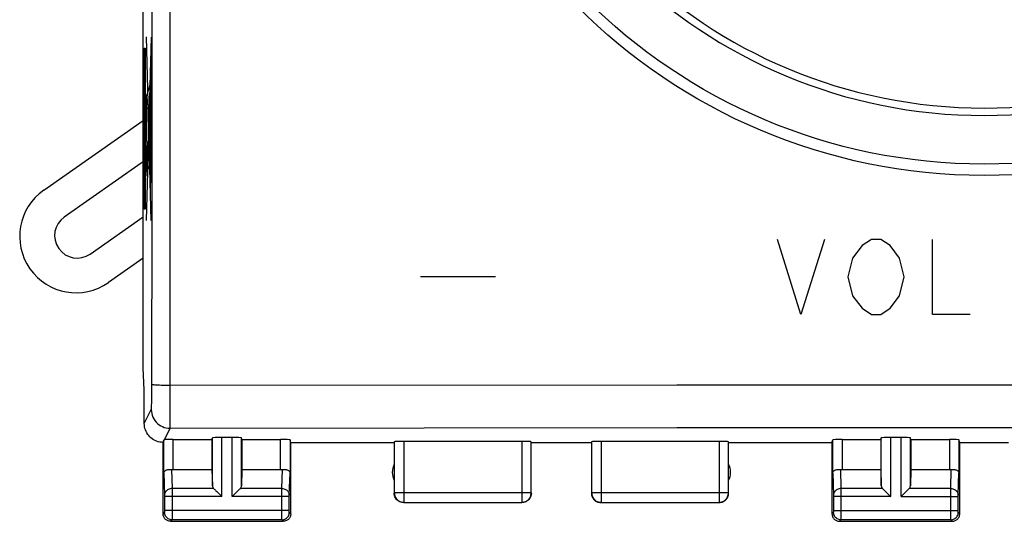
# Model space of a CAD drawing. Units: millimetres. Extents: x -92 to 36, y -24 to 46.
# Drawn here: x -21 to 5, y -24 to -11 of the extents above; entities that cross this region are included whole.
import ezdxf

# ---------------------------------------------------------------- set-up
doc = ezdxf.new("R2010")
doc.units = ezdxf.units.MM
doc.header["$LTSCALE"] = 16.335
doc.layers.get('0').update_dxf_attribs({"linetype": 'CONTINUOUS'})
for name, color, linetype in [('ASSI', 7, 'CONTINUOUS'), ('CURVE', 7, 'CONTINUOUS'), ('RACCORDO', 7, 'CONTINUOUS')]:
    doc.layers.add(name, color=color, linetype=linetype)

msp = doc.modelspace()

# ---------------------------------------------------------------- linework, layer by layer
at = {"color": 7, "linetype": 'CONTINUOUS'}
for p, q in [((-18.068, -20.423), (-18.068, 20.423)), ((-18.042, -21), (-18.068, -20.423)), ((-18.042, -21.9), (-18.042, -21)), ((-15.705, -22.269), (-15.979, -22.269)), ((2.095, -22.269), (1.821, -22.269)), ((-17.542, -24.3), (-17.542, -22.4)), ((-17.27, -22.321), (-16.242, -22.321)), ((-16.242, -22.321), (-16.229, -22.282)), ((-16.242, -22.321), (-16.242, -23.123)), ((-15.442, -22.321), (-15.455, -22.282)), ((-15.442, -22.321), (-14.414, -22.321)), ((-15.442, -22.321), (-15.442, -23.123)), ((-14.142, -22.4), (-14.164, -22.334)), ((-14.142, -22.4), (-11.392, -22.4)), ((-14.142, -24.3), (-14.142, -22.4)), ((-7.997, -22.374), (-11.138, -22.374)), ((-7.742, -22.4), (-6.142, -22.4)), ((-2.747, -22.374), (-5.888, -22.374)), ((-2.492, -22.4), (0.258, -22.4)), ((0.258, -22.4), (0.28, -22.334)), ((0.258, -22.4), (0.258, -24.3)), ((0.53, -22.321), (1.558, -22.321)), ((1.558, -22.321), (1.571, -22.282)), ((1.558, -22.321), (1.558, -23.123)), ((2.358, -22.321), (2.345, -22.282)), ((2.358, -22.321), (3.386, -22.321)), ((2.358, -22.321), (2.358, -23.123)), ((3.658, -22.4), (3.636, -22.334)), ((3.658, -22.4), (4.958, -22.4)), ((3.658, -24.3), (3.658, -22.4)), ((-17.27, -23.123), (-16.242, -23.123)), ((-16.242, -23.123), (-16.229, -23.558)), ((-15.442, -23.123), (-15.455, -23.558)), ((-15.442, -23.123), (-14.414, -23.123)), ((0.53, -23.123), (1.558, -23.123)), ((1.558, -23.123), (1.571, -23.558)), ((2.358, -23.123), (2.345, -23.558)), ((2.358, -23.123), (3.386, -23.123)), ((-16.115, -23.708), (-15.999, -23.824)), ((-15.999, -23.824), (-15.979, -23.844)), ((-15.685, -23.824), (-15.705, -23.844)), ((-15.569, -23.708), (-15.685, -23.824)), ((1.685, -23.708), (1.801, -23.824)), ((1.801, -23.824), (1.821, -23.844)), ((2.115, -23.824), (2.095, -23.844)), ((2.231, -23.708), (2.115, -23.824)), ((-17.342, -24.5), (-14.342, -24.5)), ((0.458, -24.5), (3.458, -24.5))]:
    msp.add_line(p, q, dxfattribs=at)
at = {"color": 250, "linetype": 'CONTINUOUS'}
for p, q in [((-17.833, -16.223), (-17.828, -6.954)), ((-17.838, -20.954), (-17.833, -16.223)), ((-17.839, -21.095), (-17.838, -20.954)), ((-17.355, -20.878), (-3.866, -20.871)), ((-3.866, -20.871), (9.997, -20.871)), ((-17.842, -21.264), (-17.841, -21.183)), ((-17.841, -21.183), (-17.839, -21.095)), ((-18.042, -21.9), (-17.855, -21.526)), ((-10.598, -22.015), (-3.868, -22.009)), ((-3.868, -22.009), (2.929, -22.006)), ((2.929, -22.006), (9.994, -22.007)), ((-17.508, -22.33), (-17.356, -22.026)), ((-17.356, -22.026), (-10.598, -22.015)), ((-15.979, -23.844), (-15.979, -22.269)), ((-15.705, -23.844), (-15.705, -22.269)), ((1.821, -23.844), (1.821, -22.269)), ((2.095, -23.844), (2.095, -22.269)), ((-17.52, -23.21), (-17.52, -22.334)), ((-17.27, -23.123), (-17.27, -22.321)), ((-16.229, -23.558), (-16.229, -22.282)), ((-15.455, -23.558), (-15.455, -22.282)), ((-14.414, -23.123), (-14.414, -22.321)), ((-14.164, -22.334), (-14.164, -23.21)), ((-11.388, -22.387), (-11.388, -23.746)), ((-11.138, -22.374), (-11.138, -23.996)), ((-7.997, -22.374), (-7.997, -23.996)), ((-7.747, -23.746), (-7.747, -22.387)), ((-6.138, -22.387), (-6.138, -23.746)), ((-5.888, -22.374), (-5.888, -23.996)), ((-2.747, -22.374), (-2.747, -23.996)), ((-2.497, -23.746), (-2.497, -22.387)), ((0.28, -23.21), (0.28, -22.334)), ((0.53, -22.321), (0.53, -23.123)), ((1.571, -23.558), (1.571, -22.282)), ((2.345, -23.558), (2.345, -22.282)), ((3.386, -22.321), (3.386, -23.123)), ((3.636, -22.334), (3.636, -23.21)), ((-17.52, -23.21), (-17.502, -23.803)), ((-17.318, -23.12), (-17.302, -23.628)), ((-14.382, -23.628), (-14.367, -23.12)), ((-14.182, -23.802), (-14.164, -23.21)), ((0.28, -23.21), (0.298, -23.803)), ((0.482, -23.12), (0.498, -23.628)), ((3.418, -23.628), (3.433, -23.12)), ((3.618, -23.802), (3.636, -23.21)), ((-17.502, -23.803), (-17.502, -23.807)), ((-17.502, -23.807), (-17.502, -23.813)), ((-17.502, -23.813), (-17.502, -23.821)), ((-17.502, -23.821), (-17.502, -23.833)), ((-17.502, -23.833), (-17.502, -24.213)), ((-16.196, -23.628), (-17.302, -23.628)), ((-17.302, -23.628), (-17.302, -23.751)), ((-17.302, -23.751), (-17.302, -24.371)), ((-14.382, -23.628), (-15.489, -23.628)), ((-14.382, -23.733), (-14.382, -23.628)), ((-14.382, -24.366), (-14.382, -23.733)), ((-14.182, -23.818), (-14.182, -23.811)), ((-14.182, -23.829), (-14.182, -23.818)), ((-14.182, -23.842), (-14.182, -23.829)), ((-14.182, -24.223), (-14.182, -23.842)), ((-11.388, -23.746), (-11.392, -23.75)), ((-7.747, -23.746), (-11.388, -23.746)), ((-7.742, -23.75), (-7.747, -23.746)), ((-6.138, -23.746), (-6.142, -23.75)), ((-2.497, -23.746), (-6.138, -23.746)), ((-2.492, -23.75), (-2.497, -23.746)), ((0.298, -23.803), (0.298, -23.807)), ((0.298, -23.807), (0.298, -23.813)), ((0.298, -23.813), (0.298, -23.821)), ((0.298, -23.821), (0.298, -23.833)), ((0.298, -23.833), (0.298, -24.213)), ((1.604, -23.628), (0.498, -23.628)), ((0.498, -23.628), (0.498, -23.751)), ((0.498, -23.751), (0.498, -24.371)), ((3.418, -23.628), (2.311, -23.628)), ((3.418, -23.733), (3.418, -23.628)), ((3.418, -24.366), (3.418, -23.733)), ((3.618, -23.818), (3.618, -23.811)), ((3.618, -23.829), (3.618, -23.818)), ((3.618, -23.842), (3.618, -23.829)), ((3.618, -24.223), (3.618, -23.842)), ((-15.979, -23.844), (-17.502, -23.844)), ((-14.182, -23.844), (-15.705, -23.844)), ((-11.138, -23.996), (-11.142, -24)), ((-11.138, -23.996), (-7.997, -23.996)), ((-7.992, -24), (-7.997, -23.996)), ((-5.888, -23.996), (-5.892, -24)), ((-5.888, -23.996), (-2.747, -23.996)), ((-2.742, -24), (-2.747, -23.996)), ((1.821, -23.844), (0.298, -23.844)), ((2.095, -23.844), (3.618, -23.844)), ((-17.503, -24.261), (-17.542, -24.3)), ((-14.182, -24.211), (-17.502, -24.211)), ((-17.502, -24.213), (-17.502, -24.225)), ((-17.502, -24.225), (-17.502, -24.236)), ((-17.502, -24.236), (-17.502, -24.243)), ((-17.502, -24.243), (-17.502, -24.249)), ((-14.382, -24.438), (-14.382, -24.366)), ((-14.182, -24.234), (-14.182, -24.223)), ((-14.182, -24.242), (-14.182, -24.234)), ((-14.182, -24.248), (-14.182, -24.242)), ((-14.182, -24.252), (-14.182, -24.248)), ((-14.142, -24.3), (-14.182, -24.261)), ((0.297, -24.261), (0.258, -24.3)), ((0.298, -24.211), (3.618, -24.211)), ((0.298, -24.213), (0.298, -24.225)), ((0.298, -24.225), (0.298, -24.236)), ((0.298, -24.236), (0.298, -24.243)), ((0.298, -24.243), (0.298, -24.249)), ((3.418, -24.438), (3.418, -24.366)), ((3.618, -24.234), (3.618, -24.223)), ((3.618, -24.242), (3.618, -24.234)), ((3.618, -24.248), (3.618, -24.242)), ((3.618, -24.252), (3.618, -24.248)), ((3.658, -24.3), (3.618, -24.261)), ((-17.303, -24.461), (-17.342, -24.5)), ((-17.302, -24.371), (-17.303, -24.436)), ((-14.382, -24.461), (-17.303, -24.461)), ((-14.382, -24.452), (-14.382, -24.438)), ((-14.382, -24.457), (-14.382, -24.452)), ((-14.342, -24.5), (-14.382, -24.461)), ((0.497, -24.461), (0.458, -24.5)), ((0.498, -24.371), (0.497, -24.436)), ((3.418, -24.461), (0.497, -24.461)), ((3.418, -24.452), (3.418, -24.438)), ((3.418, -24.457), (3.418, -24.452)), ((3.458, -24.5), (3.418, -24.461))]:
    msp.add_line(p, q, dxfattribs=at)
for points in [[(-17.356, -22.026), (-17.356, -22.018), (-17.349, -6.961)], [(-17.838, -20.857), (-17.834, -20.859), (-17.825, -20.861), (-17.812, -20.863), (-17.793, -20.865), (-17.77, -20.867), (-17.742, -20.869), (-17.71, -20.87), (-17.675, -20.872), (-17.636, -20.873), (-17.594, -20.875), (-17.55, -20.876), (-17.503, -20.877), (-17.455, -20.877), (-17.355, -20.878)], [(-17.855, -21.526), (-17.854, -21.522), (-17.853, -21.514), (-17.852, -21.503), (-17.85, -21.489), (-17.849, -21.471), (-17.848, -21.45), (-17.847, -21.426), (-17.846, -21.399), (-17.845, -21.369), (-17.844, -21.337), (-17.842, -21.264)], [(-17.855, -21.526), (-17.853, -21.578), (-17.844, -21.63), (-17.831, -21.68), (-17.812, -21.729), (-17.788, -21.776), (-17.76, -21.819), (-17.727, -21.86), (-17.69, -21.897), (-17.649, -21.93), (-17.605, -21.958), (-17.559, -21.982), (-17.51, -22.001), (-17.459, -22.014), (-17.408, -22.023), (-17.356, -22.026)], [(-17.302, -23.628), (-17.328, -23.629), (-17.354, -23.634), (-17.379, -23.641), (-17.402, -23.652), (-17.424, -23.664), (-17.443, -23.679), (-17.46, -23.696), (-17.475, -23.715), (-17.487, -23.735), (-17.495, -23.756), (-17.501, -23.779), (-17.502, -23.801)], [(-14.382, -23.628), (-14.356, -23.629), (-14.33, -23.634), (-14.306, -23.641), (-14.282, -23.652), (-14.261, -23.664), (-14.241, -23.679), (-14.224, -23.696), (-14.209, -23.715), (-14.198, -23.735), (-14.189, -23.756), (-14.184, -23.779), (-14.182, -23.801)], [(-14.182, -23.811), (-14.182, -23.806), (-14.182, -23.804)], [(-11.388, -23.746), (-11.386, -23.772), (-11.382, -23.798), (-11.376, -23.823), (-11.366, -23.847), (-11.354, -23.871), (-11.34, -23.892), (-11.324, -23.913), (-11.305, -23.931), (-11.285, -23.948), (-11.263, -23.962), (-11.239, -23.974), (-11.215, -23.983), (-11.19, -23.99), (-11.164, -23.994), (-11.138, -23.996)], [(-7.997, -23.996), (-7.97, -23.994), (-7.945, -23.99), (-7.919, -23.983), (-7.895, -23.974), (-7.872, -23.962), (-7.85, -23.948), (-7.829, -23.931), (-7.811, -23.913), (-7.794, -23.892), (-7.78, -23.871), (-7.768, -23.847), (-7.759, -23.823), (-7.752, -23.798), (-7.748, -23.772), (-7.747, -23.746)], [(-6.138, -23.746), (-6.136, -23.772), (-6.132, -23.798), (-6.126, -23.823), (-6.116, -23.847), (-6.104, -23.871), (-6.09, -23.892), (-6.074, -23.913), (-6.055, -23.931), (-6.035, -23.948), (-6.013, -23.962), (-5.989, -23.974), (-5.965, -23.983), (-5.94, -23.99), (-5.914, -23.994), (-5.888, -23.996)], [(-2.747, -23.996), (-2.72, -23.994), (-2.695, -23.99), (-2.669, -23.983), (-2.645, -23.974), (-2.622, -23.962), (-2.6, -23.948), (-2.579, -23.931), (-2.561, -23.913), (-2.544, -23.892), (-2.53, -23.871), (-2.518, -23.847), (-2.509, -23.823), (-2.502, -23.798), (-2.498, -23.772), (-2.497, -23.746)], [(0.498, -23.628), (0.472, -23.629), (0.446, -23.634), (0.421, -23.641), (0.398, -23.652), (0.376, -23.664), (0.357, -23.679), (0.34, -23.696), (0.325, -23.715), (0.313, -23.735), (0.305, -23.756), (0.299, -23.779), (0.298, -23.801)], [(3.418, -23.628), (3.444, -23.629), (3.47, -23.634), (3.494, -23.641), (3.518, -23.652), (3.539, -23.664), (3.559, -23.679), (3.576, -23.696), (3.591, -23.715), (3.602, -23.735), (3.611, -23.756), (3.616, -23.779), (3.618, -23.801)], [(3.618, -23.811), (3.618, -23.806), (3.618, -23.804)], [(-17.502, -24.249), (-17.502, -24.253), (-17.502, -24.254), (-17.502, -24.256), (-17.503, -24.257), (-17.503, -24.258), (-17.503, -24.259), (-17.503, -24.26), (-17.503, -24.26), (-17.503, -24.261), (-17.503, -24.261)], [(-17.303, -24.461), (-17.329, -24.459), (-17.355, -24.454), (-17.379, -24.445), (-17.403, -24.434), (-17.425, -24.419), (-17.444, -24.402), (-17.462, -24.382), (-17.476, -24.361), (-17.488, -24.337), (-17.496, -24.312), (-17.501, -24.287), (-17.503, -24.261)], [(-14.382, -24.461), (-14.355, -24.459), (-14.33, -24.454), (-14.305, -24.445), (-14.282, -24.434), (-14.26, -24.419), (-14.24, -24.402), (-14.223, -24.382), (-14.208, -24.361), (-14.197, -24.337), (-14.188, -24.312), (-14.183, -24.287), (-14.182, -24.261)], [(-14.182, -24.261), (-14.182, -24.261), (-14.182, -24.26), (-14.182, -24.26), (-14.182, -24.26), (-14.182, -24.259), (-14.182, -24.258), (-14.182, -24.257), (-14.182, -24.256), (-14.182, -24.255), (-14.182, -24.254)], [(0.298, -24.249), (0.298, -24.253), (0.298, -24.254), (0.298, -24.256), (0.297, -24.257), (0.297, -24.258), (0.297, -24.259), (0.297, -24.26), (0.297, -24.26), (0.297, -24.261), (0.297, -24.261)], [(0.497, -24.461), (0.471, -24.459), (0.445, -24.454), (0.421, -24.445), (0.397, -24.434), (0.375, -24.419), (0.356, -24.402), (0.338, -24.382), (0.324, -24.361), (0.312, -24.337), (0.304, -24.312), (0.299, -24.287), (0.297, -24.261)], [(3.418, -24.461), (3.445, -24.459), (3.47, -24.454), (3.495, -24.445), (3.518, -24.434), (3.54, -24.419), (3.56, -24.402), (3.577, -24.382), (3.592, -24.361), (3.603, -24.337), (3.612, -24.312), (3.617, -24.287), (3.618, -24.261)], [(3.618, -24.261), (3.618, -24.261), (3.618, -24.26), (3.618, -24.26), (3.618, -24.26), (3.618, -24.259), (3.618, -24.258), (3.618, -24.257), (3.618, -24.256), (3.618, -24.255), (3.618, -24.254)], [(-17.303, -24.436), (-17.303, -24.452), (-17.303, -24.456), (-17.303, -24.458), (-17.303, -24.46), (-17.303, -24.461)], [(-14.382, -24.461), (-14.382, -24.46), (-14.382, -24.459), (-14.382, -24.457)], [(0.497, -24.436), (0.497, -24.452), (0.497, -24.456), (0.497, -24.458), (0.497, -24.46), (0.497, -24.461)], [(3.418, -24.461), (3.418, -24.46), (3.418, -24.459), (3.418, -24.457)]]:
    msp.add_lwpolyline(points, dxfattribs=at)
at = {"color": 7, "linetype": 'CONTINUOUS'}
for points in [[(-17.542, -22.4), (-17.585, -22.398), (-17.628, -22.393), (-17.671, -22.383), (-17.713, -22.37), (-17.754, -22.353), (-17.793, -22.333), (-17.83, -22.309), (-17.864, -22.283), (-17.896, -22.254), (-17.925, -22.222), (-17.951, -22.187), (-17.975, -22.151), (-17.995, -22.112), (-18.012, -22.071), (-18.025, -22.029), (-18.035, -21.986), (-18.04, -21.943), (-18.042, -21.9)], [(-17.52, -22.334), (-17.52, -22.334), (-17.519, -22.333), (-17.517, -22.332), (-17.515, -22.332), (-17.512, -22.331), (-17.508, -22.33)], [(-17.52, -23.21), (-17.519, -23.199), (-17.515, -23.188), (-17.508, -23.177), (-17.5, -23.167), (-17.49, -23.158), (-17.477, -23.149), (-17.464, -23.141), (-17.448, -23.135), (-17.432, -23.129), (-17.414, -23.125), (-17.396, -23.121), (-17.376, -23.119), (-17.357, -23.118), (-17.337, -23.119), (-17.318, -23.12)], [(-14.367, -23.12), (-14.347, -23.119), (-14.328, -23.118), (-14.308, -23.119), (-14.289, -23.121), (-14.27, -23.125), (-14.252, -23.129), (-14.236, -23.135), (-14.221, -23.141), (-14.207, -23.149), (-14.195, -23.158), (-14.184, -23.167), (-14.176, -23.177), (-14.17, -23.188), (-14.166, -23.199), (-14.164, -23.21)], [(0.28, -23.21), (0.281, -23.199), (0.285, -23.188), (0.292, -23.177), (0.3, -23.167), (0.31, -23.158), (0.323, -23.149), (0.336, -23.141), (0.352, -23.135), (0.368, -23.129), (0.386, -23.125), (0.404, -23.121), (0.424, -23.119), (0.443, -23.118), (0.463, -23.119), (0.482, -23.12)], [(3.433, -23.12), (3.453, -23.119), (3.472, -23.118), (3.492, -23.119), (3.511, -23.121), (3.53, -23.125), (3.548, -23.129), (3.564, -23.135), (3.579, -23.141), (3.593, -23.149), (3.605, -23.158), (3.616, -23.167), (3.624, -23.177), (3.63, -23.188), (3.634, -23.199), (3.636, -23.21)], [(-16.196, -23.628), (-16.182, -23.641), (-16.167, -23.657), (-16.151, -23.673), (-16.134, -23.69), (-16.115, -23.708)], [(-15.489, -23.628), (-15.502, -23.642), (-15.517, -23.657), (-15.534, -23.673), (-15.551, -23.69), (-15.569, -23.708)], [(-11.142, -24), (-11.168, -23.999), (-11.194, -23.995), (-11.219, -23.988), (-11.244, -23.978), (-11.268, -23.966), (-11.29, -23.952), (-11.31, -23.936), (-11.328, -23.917), (-11.344, -23.897), (-11.359, -23.875), (-11.371, -23.852), (-11.38, -23.827), (-11.387, -23.802), (-11.391, -23.776), (-11.392, -23.75)], [(-7.742, -23.75), (-7.744, -23.776), (-7.748, -23.802), (-7.754, -23.827), (-7.764, -23.852), (-7.776, -23.875), (-7.79, -23.897), (-7.807, -23.917), (-7.825, -23.936), (-7.845, -23.952), (-7.867, -23.966), (-7.891, -23.978), (-7.915, -23.988), (-7.94, -23.995), (-7.966, -23.999), (-7.992, -24)], [(-6.142, -23.75), (-6.141, -23.776), (-6.137, -23.802), (-6.13, -23.827), (-6.121, -23.852), (-6.109, -23.875), (-6.094, -23.897), (-6.078, -23.917), (-6.06, -23.936), (-6.04, -23.952), (-6.018, -23.966), (-5.994, -23.978), (-5.969, -23.988), (-5.944, -23.995), (-5.918, -23.999), (-5.892, -24)], [(-2.742, -24), (-2.716, -23.999), (-2.69, -23.995), (-2.665, -23.988), (-2.641, -23.978), (-2.617, -23.966), (-2.595, -23.952), (-2.575, -23.936), (-2.557, -23.917), (-2.54, -23.897), (-2.526, -23.875), (-2.514, -23.852), (-2.504, -23.827), (-2.498, -23.802), (-2.494, -23.776), (-2.492, -23.75)], [(1.604, -23.628), (1.618, -23.641), (1.633, -23.657), (1.649, -23.673), (1.666, -23.69), (1.685, -23.708)], [(2.311, -23.628), (2.298, -23.642), (2.283, -23.657), (2.266, -23.673), (2.249, -23.69), (2.231, -23.708)], [(-17.342, -24.5), (-17.363, -24.499), (-17.384, -24.496), (-17.404, -24.49), (-17.424, -24.483), (-17.442, -24.473), (-17.46, -24.462), (-17.476, -24.449), (-17.491, -24.434), (-17.504, -24.418), (-17.515, -24.4), (-17.525, -24.381), (-17.532, -24.362), (-17.538, -24.341), (-17.541, -24.321), (-17.542, -24.3)], [(-14.142, -24.3), (-14.143, -24.321), (-14.147, -24.341), (-14.152, -24.362), (-14.159, -24.381), (-14.169, -24.4), (-14.181, -24.418), (-14.194, -24.434), (-14.208, -24.449), (-14.224, -24.462), (-14.242, -24.473), (-14.261, -24.483), (-14.281, -24.49), (-14.301, -24.496), (-14.321, -24.499), (-14.342, -24.5)], [(0.258, -24.3), (0.259, -24.321), (0.262, -24.341), (0.268, -24.362), (0.275, -24.381), (0.285, -24.4), (0.296, -24.418), (0.309, -24.434), (0.324, -24.449), (0.34, -24.462), (0.358, -24.473), (0.376, -24.483), (0.396, -24.49), (0.416, -24.496), (0.437, -24.499), (0.458, -24.5)], [(3.458, -24.5), (3.479, -24.499), (3.499, -24.496), (3.519, -24.49), (3.539, -24.483), (3.558, -24.473), (3.576, -24.462), (3.592, -24.449), (3.606, -24.434), (3.619, -24.418), (3.631, -24.4), (3.641, -24.381), (3.648, -24.362), (3.653, -24.341), (3.657, -24.321), (3.658, -24.3)]]:
    msp.add_lwpolyline(points, dxfattribs=at)
for radius in [15.3, 15]:
    msp.add_circle((4.308, 0), radius, dxfattribs=at)
for centre, start, end in [((-10.942, -23.2), 154.1581, 205.8419), ((-2.942, -23.2), 334.1581, 25.8419)]:
    msp.add_arc(centre, 0.5, start, end, dxfattribs=at)
for centre, major_axis, ratio, start_param, end_param in [((-15.979, -22.282), (0.25, 0), 0.052408, 1.570796, 3.124139), ((-15.705, -22.282), (0.25, 0), 0.052408, 0.017453, 1.570796), ((1.821, -22.282), (0.25, 0), 0.052408, 1.570796, 3.124139), ((2.095, -22.282), (0.25, 0), 0.052408, 0.017453, 1.570796), ((-17.543, -21.9), (0.989, 3.043), 0.048913, -1.719842, -1.697944), ((-17.27, -22.334), (0.25, 0), 0.052408, 1.570796, 2.825346), ((-14.414, -22.334), (0.25, 0), 0.052408, 0.017453, 1.570796), ((-11.138, -22.387), (0.25, 0), 0.052408, 1.570796, 3.124139), ((-7.997, -22.387), (0.25, 0), 0.052408, 0.017453, 1.570796), ((-5.888, -22.387), (0.25, 0), 0.052408, 1.570796, 3.124139), ((-2.747, -22.387), (0.25, 0), 0.052408, 0.017453, 1.570796), ((0.53, -22.334), (0.25, 0), 0.052408, 1.570796, 3.124139), ((3.386, -22.334), (0.25, 0), 0.052408, 0.017453, 1.570796), ((-17.27, -22.978), (0.25, 0), 0.57735, -1.761831, -1.570796), ((-14.414, -22.978), (0.25, 0), 0.57735, -1.570796, -1.379762), ((0.53, -22.978), (0.25, 0), 0.57735, -1.761831, -1.570796), ((3.386, -22.978), (0.25, 0), 0.57735, -1.570796, -1.379762), ((-15.979, -23.556), (0.25, 0), 0.57735, -3.124139, -2.617994), ((-15.705, -23.556), (0.25, 0), 0.57735, -0.523599, -0.017453), ((1.821, -23.556), (0.25, 0), 0.57735, -3.124139, -2.617994), ((2.095, -23.556), (0.25, 0), 0.57735, -0.523599, -0.017453)]:
    msp.add_ellipse(centre, major_axis=major_axis, ratio=ratio, start_param=start_param, end_param=end_param, dxfattribs=at)
at = {"layer": 'ASSI', "color": 7, "linetype": 'CONTINUOUS'}
for p, q in [((-18.068, -20.423), (-18.068, 20.423)), ((-18.124, -14.974), (-20.172, -16.408)), ((-19.483, -17.391), (-18.068, -16.4)), ((-18.042, -21), (-18.068, -20.423)), ((-18.042, -21.9), (-18.042, -21)), ((-15.705, -22.269), (-15.979, -22.269)), ((2.095, -22.269), (1.821, -22.269)), ((-17.542, -24.3), (-17.542, -22.4)), ((-17.27, -22.321), (-16.242, -22.321)), ((-16.242, -22.321), (-16.229, -22.282)), ((-16.242, -22.321), (-16.242, -23.123)), ((-15.442, -22.321), (-15.455, -22.282)), ((-15.442, -22.321), (-14.414, -22.321)), ((-15.442, -22.321), (-15.442, -23.123)), ((-14.142, -22.4), (-14.164, -22.334)), ((-14.142, -22.4), (-11.392, -22.4)), ((-14.142, -24.3), (-14.142, -22.4)), ((-7.997, -22.374), (-11.138, -22.374)), ((-7.742, -22.4), (-6.142, -22.4)), ((-2.747, -22.374), (-5.888, -22.374)), ((-2.492, -22.4), (0.258, -22.4)), ((0.258, -22.4), (0.28, -22.334)), ((0.258, -22.4), (0.258, -24.3)), ((0.53, -22.321), (1.558, -22.321)), ((1.558, -22.321), (1.571, -22.282)), ((1.558, -22.321), (1.558, -23.123)), ((2.358, -22.321), (2.345, -22.282)), ((2.358, -22.321), (3.386, -22.321)), ((2.358, -22.321), (2.358, -23.123)), ((3.658, -22.4), (3.636, -22.334)), ((3.658, -22.4), (4.958, -22.4)), ((3.658, -24.3), (3.658, -22.4)), ((-17.27, -23.123), (-16.242, -23.123)), ((-16.242, -23.123), (-16.229, -23.558)), ((-15.442, -23.123), (-15.455, -23.558)), ((-15.442, -23.123), (-14.414, -23.123)), ((0.53, -23.123), (1.558, -23.123)), ((1.558, -23.123), (1.571, -23.558)), ((2.358, -23.123), (2.345, -23.558)), ((2.358, -23.123), (3.386, -23.123)), ((-16.115, -23.708), (-15.999, -23.824)), ((-15.999, -23.824), (-15.979, -23.844)), ((-15.685, -23.824), (-15.705, -23.844)), ((-15.569, -23.708), (-15.685, -23.824)), ((1.685, -23.708), (1.801, -23.824)), ((1.801, -23.824), (1.821, -23.844)), ((2.115, -23.824), (2.095, -23.844)), ((2.231, -23.708), (2.115, -23.824)), ((-17.342, -24.5), (-14.342, -24.5)), ((0.458, -24.5), (3.458, -24.5))]:
    msp.add_line(p, q, dxfattribs=at)
at = {"layer": 'ASSI', "color": 250, "linetype": 'CONTINUOUS'}
for p, q in [((-17.833, -16.223), (-17.828, -6.954)), ((-17.838, -20.954), (-17.833, -16.223)), ((-17.839, -21.095), (-17.838, -20.954)), ((-17.355, -20.878), (-3.866, -20.871)), ((-3.866, -20.871), (9.997, -20.871)), ((-17.842, -21.264), (-17.841, -21.183)), ((-17.841, -21.183), (-17.839, -21.095)), ((-18.042, -21.9), (-17.855, -21.526)), ((-10.598, -22.015), (-3.868, -22.009)), ((-3.868, -22.009), (2.929, -22.006)), ((2.929, -22.006), (9.994, -22.007)), ((-17.508, -22.33), (-17.356, -22.026)), ((-17.356, -22.026), (-10.598, -22.015)), ((-15.979, -23.844), (-15.979, -22.269)), ((-15.705, -23.844), (-15.705, -22.269)), ((1.821, -23.844), (1.821, -22.269)), ((2.095, -23.844), (2.095, -22.269)), ((-17.52, -23.21), (-17.52, -22.334)), ((-17.27, -23.123), (-17.27, -22.321)), ((-16.229, -23.558), (-16.229, -22.282)), ((-15.455, -23.558), (-15.455, -22.282)), ((-14.414, -23.123), (-14.414, -22.321)), ((-14.164, -22.334), (-14.164, -23.21)), ((-11.388, -22.387), (-11.388, -23.746)), ((-11.138, -22.374), (-11.138, -23.996)), ((-7.997, -22.374), (-7.997, -23.996)), ((-7.747, -23.746), (-7.747, -22.387)), ((-6.138, -22.387), (-6.138, -23.746)), ((-5.888, -22.374), (-5.888, -23.996)), ((-2.747, -22.374), (-2.747, -23.996)), ((-2.497, -23.746), (-2.497, -22.387)), ((0.28, -23.21), (0.28, -22.334)), ((0.53, -22.321), (0.53, -23.123)), ((1.571, -23.558), (1.571, -22.282)), ((2.345, -23.558), (2.345, -22.282)), ((3.386, -22.321), (3.386, -23.123)), ((3.636, -22.334), (3.636, -23.21)), ((-17.52, -23.21), (-17.502, -23.803)), ((-17.318, -23.12), (-17.302, -23.628)), ((-14.382, -23.628), (-14.367, -23.12)), ((-14.182, -23.802), (-14.164, -23.21)), ((0.28, -23.21), (0.298, -23.803)), ((0.482, -23.12), (0.498, -23.628)), ((3.418, -23.628), (3.433, -23.12)), ((3.618, -23.802), (3.636, -23.21)), ((-17.502, -23.803), (-17.502, -23.807)), ((-17.502, -23.807), (-17.502, -23.813)), ((-17.502, -23.813), (-17.502, -23.821)), ((-17.502, -23.821), (-17.502, -23.833)), ((-17.502, -23.833), (-17.502, -24.213)), ((-16.196, -23.628), (-17.302, -23.628)), ((-17.302, -23.628), (-17.302, -23.751)), ((-17.302, -23.751), (-17.302, -24.371)), ((-14.382, -23.628), (-15.489, -23.628)), ((-14.382, -23.733), (-14.382, -23.628)), ((-14.382, -24.366), (-14.382, -23.733)), ((-14.182, -23.818), (-14.182, -23.811)), ((-14.182, -23.829), (-14.182, -23.818)), ((-14.182, -23.842), (-14.182, -23.829)), ((-14.182, -24.223), (-14.182, -23.842)), ((-11.388, -23.746), (-11.392, -23.75)), ((-7.747, -23.746), (-11.388, -23.746)), ((-7.742, -23.75), (-7.747, -23.746)), ((-6.138, -23.746), (-6.142, -23.75)), ((-2.497, -23.746), (-6.138, -23.746)), ((-2.492, -23.75), (-2.497, -23.746)), ((0.298, -23.803), (0.298, -23.807)), ((0.298, -23.807), (0.298, -23.813)), ((0.298, -23.813), (0.298, -23.821)), ((0.298, -23.821), (0.298, -23.833)), ((0.298, -23.833), (0.298, -24.213)), ((1.604, -23.628), (0.498, -23.628)), ((0.498, -23.628), (0.498, -23.751)), ((0.498, -23.751), (0.498, -24.371)), ((3.418, -23.628), (2.311, -23.628)), ((3.418, -23.733), (3.418, -23.628)), ((3.418, -24.366), (3.418, -23.733)), ((3.618, -23.818), (3.618, -23.811)), ((3.618, -23.829), (3.618, -23.818)), ((3.618, -23.842), (3.618, -23.829)), ((3.618, -24.223), (3.618, -23.842)), ((-15.979, -23.844), (-17.502, -23.844)), ((-14.182, -23.844), (-15.705, -23.844)), ((-11.138, -23.996), (-11.142, -24)), ((-11.138, -23.996), (-7.997, -23.996)), ((-7.992, -24), (-7.997, -23.996)), ((-5.888, -23.996), (-5.892, -24)), ((-5.888, -23.996), (-2.747, -23.996)), ((-2.742, -24), (-2.747, -23.996)), ((1.821, -23.844), (0.298, -23.844)), ((2.095, -23.844), (3.618, -23.844)), ((-17.503, -24.261), (-17.542, -24.3)), ((-14.182, -24.211), (-17.502, -24.211)), ((-17.502, -24.213), (-17.502, -24.225)), ((-17.502, -24.225), (-17.502, -24.236)), ((-17.502, -24.236), (-17.502, -24.243)), ((-17.502, -24.243), (-17.502, -24.249)), ((-14.382, -24.438), (-14.382, -24.366)), ((-14.182, -24.234), (-14.182, -24.223)), ((-14.182, -24.242), (-14.182, -24.234)), ((-14.182, -24.248), (-14.182, -24.242)), ((-14.182, -24.252), (-14.182, -24.248)), ((-14.142, -24.3), (-14.182, -24.261)), ((0.297, -24.261), (0.258, -24.3)), ((0.298, -24.211), (3.618, -24.211)), ((0.298, -24.213), (0.298, -24.225)), ((0.298, -24.225), (0.298, -24.236)), ((0.298, -24.236), (0.298, -24.243)), ((0.298, -24.243), (0.298, -24.249)), ((3.418, -24.438), (3.418, -24.366)), ((3.618, -24.234), (3.618, -24.223)), ((3.618, -24.242), (3.618, -24.234)), ((3.618, -24.248), (3.618, -24.242)), ((3.618, -24.252), (3.618, -24.248)), ((3.658, -24.3), (3.618, -24.261)), ((-17.303, -24.461), (-17.342, -24.5)), ((-17.302, -24.371), (-17.303, -24.436)), ((-14.382, -24.461), (-17.303, -24.461)), ((-14.382, -24.452), (-14.382, -24.438)), ((-14.382, -24.457), (-14.382, -24.452)), ((-14.342, -24.5), (-14.382, -24.461)), ((0.497, -24.461), (0.458, -24.5)), ((0.498, -24.371), (0.497, -24.436)), ((3.418, -24.461), (0.497, -24.461)), ((3.418, -24.452), (3.418, -24.438)), ((3.418, -24.457), (3.418, -24.452)), ((3.458, -24.5), (3.418, -24.461))]:
    msp.add_line(p, q, dxfattribs=at)
for points in [[(-17.356, -22.026), (-17.356, -22.018), (-17.349, -6.961)], [(-17.838, -20.857), (-17.834, -20.859), (-17.825, -20.861), (-17.812, -20.863), (-17.793, -20.865), (-17.77, -20.867), (-17.742, -20.869), (-17.71, -20.87), (-17.675, -20.872), (-17.636, -20.873), (-17.594, -20.875), (-17.55, -20.876), (-17.503, -20.877), (-17.455, -20.877), (-17.355, -20.878)], [(-17.855, -21.526), (-17.854, -21.522), (-17.853, -21.514), (-17.852, -21.503), (-17.85, -21.489), (-17.849, -21.471), (-17.848, -21.45), (-17.847, -21.426), (-17.846, -21.399), (-17.845, -21.369), (-17.844, -21.337), (-17.842, -21.264)], [(-17.855, -21.526), (-17.853, -21.578), (-17.844, -21.63), (-17.831, -21.68), (-17.812, -21.729), (-17.788, -21.776), (-17.76, -21.819), (-17.727, -21.86), (-17.69, -21.897), (-17.649, -21.93), (-17.605, -21.958), (-17.559, -21.982), (-17.51, -22.001), (-17.459, -22.014), (-17.408, -22.023), (-17.356, -22.026)], [(-17.302, -23.628), (-17.328, -23.629), (-17.354, -23.634), (-17.379, -23.641), (-17.402, -23.652), (-17.424, -23.664), (-17.443, -23.679), (-17.46, -23.696), (-17.475, -23.715), (-17.487, -23.735), (-17.495, -23.756), (-17.501, -23.779), (-17.502, -23.801)], [(-14.382, -23.628), (-14.356, -23.629), (-14.33, -23.634), (-14.306, -23.641), (-14.282, -23.652), (-14.261, -23.664), (-14.241, -23.679), (-14.224, -23.696), (-14.209, -23.715), (-14.198, -23.735), (-14.189, -23.756), (-14.184, -23.779), (-14.182, -23.801)], [(-14.182, -23.811), (-14.182, -23.806), (-14.182, -23.804)], [(-11.388, -23.746), (-11.386, -23.772), (-11.382, -23.798), (-11.376, -23.823), (-11.366, -23.847), (-11.354, -23.871), (-11.34, -23.892), (-11.324, -23.913), (-11.305, -23.931), (-11.285, -23.948), (-11.263, -23.962), (-11.239, -23.974), (-11.215, -23.983), (-11.19, -23.99), (-11.164, -23.994), (-11.138, -23.996)], [(-7.997, -23.996), (-7.97, -23.994), (-7.945, -23.99), (-7.919, -23.983), (-7.895, -23.974), (-7.872, -23.962), (-7.85, -23.948), (-7.829, -23.931), (-7.811, -23.913), (-7.794, -23.892), (-7.78, -23.871), (-7.768, -23.847), (-7.759, -23.823), (-7.752, -23.798), (-7.748, -23.772), (-7.747, -23.746)], [(-6.138, -23.746), (-6.136, -23.772), (-6.132, -23.798), (-6.126, -23.823), (-6.116, -23.847), (-6.104, -23.871), (-6.09, -23.892), (-6.074, -23.913), (-6.055, -23.931), (-6.035, -23.948), (-6.013, -23.962), (-5.989, -23.974), (-5.965, -23.983), (-5.94, -23.99), (-5.914, -23.994), (-5.888, -23.996)], [(-2.747, -23.996), (-2.72, -23.994), (-2.695, -23.99), (-2.669, -23.983), (-2.645, -23.974), (-2.622, -23.962), (-2.6, -23.948), (-2.579, -23.931), (-2.561, -23.913), (-2.544, -23.892), (-2.53, -23.871), (-2.518, -23.847), (-2.509, -23.823), (-2.502, -23.798), (-2.498, -23.772), (-2.497, -23.746)], [(0.498, -23.628), (0.472, -23.629), (0.446, -23.634), (0.421, -23.641), (0.398, -23.652), (0.376, -23.664), (0.357, -23.679), (0.34, -23.696), (0.325, -23.715), (0.313, -23.735), (0.305, -23.756), (0.299, -23.779), (0.298, -23.801)], [(3.418, -23.628), (3.444, -23.629), (3.47, -23.634), (3.494, -23.641), (3.518, -23.652), (3.539, -23.664), (3.559, -23.679), (3.576, -23.696), (3.591, -23.715), (3.602, -23.735), (3.611, -23.756), (3.616, -23.779), (3.618, -23.801)], [(3.618, -23.811), (3.618, -23.806), (3.618, -23.804)], [(-17.502, -24.249), (-17.502, -24.253), (-17.502, -24.254), (-17.502, -24.256), (-17.503, -24.257), (-17.503, -24.258), (-17.503, -24.259), (-17.503, -24.26), (-17.503, -24.26), (-17.503, -24.261), (-17.503, -24.261)], [(-17.303, -24.461), (-17.329, -24.459), (-17.355, -24.454), (-17.379, -24.445), (-17.403, -24.434), (-17.425, -24.419), (-17.444, -24.402), (-17.462, -24.382), (-17.476, -24.361), (-17.488, -24.337), (-17.496, -24.312), (-17.501, -24.287), (-17.503, -24.261)], [(-14.382, -24.461), (-14.355, -24.459), (-14.33, -24.454), (-14.305, -24.445), (-14.282, -24.434), (-14.26, -24.419), (-14.24, -24.402), (-14.223, -24.382), (-14.208, -24.361), (-14.197, -24.337), (-14.188, -24.312), (-14.183, -24.287), (-14.182, -24.261)], [(-14.182, -24.261), (-14.182, -24.261), (-14.182, -24.26), (-14.182, -24.26), (-14.182, -24.26), (-14.182, -24.259), (-14.182, -24.258), (-14.182, -24.257), (-14.182, -24.256), (-14.182, -24.255), (-14.182, -24.254)], [(0.298, -24.249), (0.298, -24.253), (0.298, -24.254), (0.298, -24.256), (0.297, -24.257), (0.297, -24.258), (0.297, -24.259), (0.297, -24.26), (0.297, -24.26), (0.297, -24.261), (0.297, -24.261)], [(0.497, -24.461), (0.471, -24.459), (0.445, -24.454), (0.421, -24.445), (0.397, -24.434), (0.375, -24.419), (0.356, -24.402), (0.338, -24.382), (0.324, -24.361), (0.312, -24.337), (0.304, -24.312), (0.299, -24.287), (0.297, -24.261)], [(3.418, -24.461), (3.445, -24.459), (3.47, -24.454), (3.495, -24.445), (3.518, -24.434), (3.54, -24.419), (3.56, -24.402), (3.577, -24.382), (3.592, -24.361), (3.603, -24.337), (3.612, -24.312), (3.617, -24.287), (3.618, -24.261)], [(3.618, -24.261), (3.618, -24.261), (3.618, -24.26), (3.618, -24.26), (3.618, -24.26), (3.618, -24.259), (3.618, -24.258), (3.618, -24.257), (3.618, -24.256), (3.618, -24.255), (3.618, -24.254)], [(-17.303, -24.436), (-17.303, -24.452), (-17.303, -24.456), (-17.303, -24.458), (-17.303, -24.46), (-17.303, -24.461)], [(-14.382, -24.461), (-14.382, -24.46), (-14.382, -24.459), (-14.382, -24.457)], [(0.497, -24.436), (0.497, -24.452), (0.497, -24.456), (0.497, -24.458), (0.497, -24.46), (0.497, -24.461)], [(3.418, -24.461), (3.418, -24.46), (3.418, -24.459), (3.418, -24.457)]]:
    msp.add_lwpolyline(points, dxfattribs=at)
at = {"layer": 'ASSI', "color": 7, "linetype": 'CONTINUOUS'}
for points in [[(-17.542, -22.4), (-17.585, -22.398), (-17.628, -22.393), (-17.671, -22.383), (-17.713, -22.37), (-17.754, -22.353), (-17.793, -22.333), (-17.83, -22.309), (-17.864, -22.283), (-17.896, -22.254), (-17.925, -22.222), (-17.951, -22.187), (-17.975, -22.151), (-17.995, -22.112), (-18.012, -22.071), (-18.025, -22.029), (-18.035, -21.986), (-18.04, -21.943), (-18.042, -21.9)], [(-17.52, -22.334), (-17.52, -22.334), (-17.519, -22.333), (-17.517, -22.332), (-17.515, -22.332), (-17.512, -22.331), (-17.508, -22.33)], [(-17.52, -23.21), (-17.519, -23.199), (-17.515, -23.188), (-17.508, -23.177), (-17.5, -23.167), (-17.49, -23.158), (-17.477, -23.149), (-17.464, -23.141), (-17.448, -23.135), (-17.432, -23.129), (-17.414, -23.125), (-17.396, -23.121), (-17.376, -23.119), (-17.357, -23.118), (-17.337, -23.119), (-17.318, -23.12)], [(-14.367, -23.12), (-14.347, -23.119), (-14.328, -23.118), (-14.308, -23.119), (-14.289, -23.121), (-14.27, -23.125), (-14.252, -23.129), (-14.236, -23.135), (-14.221, -23.141), (-14.207, -23.149), (-14.195, -23.158), (-14.184, -23.167), (-14.176, -23.177), (-14.17, -23.188), (-14.166, -23.199), (-14.164, -23.21)], [(0.28, -23.21), (0.281, -23.199), (0.285, -23.188), (0.292, -23.177), (0.3, -23.167), (0.31, -23.158), (0.323, -23.149), (0.336, -23.141), (0.352, -23.135), (0.368, -23.129), (0.386, -23.125), (0.404, -23.121), (0.424, -23.119), (0.443, -23.118), (0.463, -23.119), (0.482, -23.12)], [(3.433, -23.12), (3.453, -23.119), (3.472, -23.118), (3.492, -23.119), (3.511, -23.121), (3.53, -23.125), (3.548, -23.129), (3.564, -23.135), (3.579, -23.141), (3.593, -23.149), (3.605, -23.158), (3.616, -23.167), (3.624, -23.177), (3.63, -23.188), (3.634, -23.199), (3.636, -23.21)], [(-16.196, -23.628), (-16.182, -23.641), (-16.167, -23.657), (-16.151, -23.673), (-16.134, -23.69), (-16.115, -23.708)], [(-15.489, -23.628), (-15.502, -23.642), (-15.517, -23.657), (-15.534, -23.673), (-15.551, -23.69), (-15.569, -23.708)], [(-11.142, -24), (-11.168, -23.999), (-11.194, -23.995), (-11.219, -23.988), (-11.244, -23.978), (-11.268, -23.966), (-11.29, -23.952), (-11.31, -23.936), (-11.328, -23.917), (-11.344, -23.897), (-11.359, -23.875), (-11.371, -23.852), (-11.38, -23.827), (-11.387, -23.802), (-11.391, -23.776), (-11.392, -23.75)], [(-7.742, -23.75), (-7.744, -23.776), (-7.748, -23.802), (-7.754, -23.827), (-7.764, -23.852), (-7.776, -23.875), (-7.79, -23.897), (-7.807, -23.917), (-7.825, -23.936), (-7.845, -23.952), (-7.867, -23.966), (-7.891, -23.978), (-7.915, -23.988), (-7.94, -23.995), (-7.966, -23.999), (-7.992, -24)], [(-6.142, -23.75), (-6.141, -23.776), (-6.137, -23.802), (-6.13, -23.827), (-6.121, -23.852), (-6.109, -23.875), (-6.094, -23.897), (-6.078, -23.917), (-6.06, -23.936), (-6.04, -23.952), (-6.018, -23.966), (-5.994, -23.978), (-5.969, -23.988), (-5.944, -23.995), (-5.918, -23.999), (-5.892, -24)], [(-2.742, -24), (-2.716, -23.999), (-2.69, -23.995), (-2.665, -23.988), (-2.641, -23.978), (-2.617, -23.966), (-2.595, -23.952), (-2.575, -23.936), (-2.557, -23.917), (-2.54, -23.897), (-2.526, -23.875), (-2.514, -23.852), (-2.504, -23.827), (-2.498, -23.802), (-2.494, -23.776), (-2.492, -23.75)], [(1.604, -23.628), (1.618, -23.641), (1.633, -23.657), (1.649, -23.673), (1.666, -23.69), (1.685, -23.708)], [(2.311, -23.628), (2.298, -23.642), (2.283, -23.657), (2.266, -23.673), (2.249, -23.69), (2.231, -23.708)], [(-17.342, -24.5), (-17.363, -24.499), (-17.384, -24.496), (-17.404, -24.49), (-17.424, -24.483), (-17.442, -24.473), (-17.46, -24.462), (-17.476, -24.449), (-17.491, -24.434), (-17.504, -24.418), (-17.515, -24.4), (-17.525, -24.381), (-17.532, -24.362), (-17.538, -24.341), (-17.541, -24.321), (-17.542, -24.3)], [(-14.142, -24.3), (-14.143, -24.321), (-14.147, -24.341), (-14.152, -24.362), (-14.159, -24.381), (-14.169, -24.4), (-14.181, -24.418), (-14.194, -24.434), (-14.208, -24.449), (-14.224, -24.462), (-14.242, -24.473), (-14.261, -24.483), (-14.281, -24.49), (-14.301, -24.496), (-14.321, -24.499), (-14.342, -24.5)], [(0.258, -24.3), (0.259, -24.321), (0.262, -24.341), (0.268, -24.362), (0.275, -24.381), (0.285, -24.4), (0.296, -24.418), (0.309, -24.434), (0.324, -24.449), (0.34, -24.462), (0.358, -24.473), (0.376, -24.483), (0.396, -24.49), (0.416, -24.496), (0.437, -24.499), (0.458, -24.5)], [(3.458, -24.5), (3.479, -24.499), (3.499, -24.496), (3.519, -24.49), (3.539, -24.483), (3.558, -24.473), (3.576, -24.462), (3.592, -24.449), (3.606, -24.434), (3.619, -24.418), (3.631, -24.4), (3.641, -24.381), (3.648, -24.362), (3.653, -24.341), (3.657, -24.321), (3.658, -24.3)]]:
    msp.add_lwpolyline(points, dxfattribs=at)
msp.add_circle((4.308, 0), 15.3, dxfattribs=at)
for centre, radius, start, end in [((-17.78, -15.466), 0.6, 118.7943, 125), ((-19.827, -16.9), 0.6, 125, 305), ((-10.942, -23.2), 0.5, 154.1581, 205.8419), ((-2.942, -23.2), 0.5, 334.1581, 25.8419)]:
    msp.add_arc(centre, radius, start, end, dxfattribs=at)
for centre, major_axis, ratio, start_param, end_param in [((-15.979, -22.282), (0.25, 0), 0.052408, 1.570796, 3.124139), ((-15.705, -22.282), (0.25, 0), 0.052408, 0.017453, 1.570796), ((1.821, -22.282), (0.25, 0), 0.052408, 1.570796, 3.124139), ((2.095, -22.282), (0.25, 0), 0.052408, 0.017453, 1.570796), ((-17.543, -21.9), (0.989, 3.043), 0.048913, -1.719842, -1.697944), ((-17.27, -22.334), (0.25, 0), 0.052408, 1.570796, 2.825346), ((-14.414, -22.334), (0.25, 0), 0.052408, 0.017453, 1.570796), ((-11.138, -22.387), (0.25, 0), 0.052408, 1.570796, 3.124139), ((-7.997, -22.387), (0.25, 0), 0.052408, 0.017453, 1.570796), ((-5.888, -22.387), (0.25, 0), 0.052408, 1.570796, 3.124139), ((-2.747, -22.387), (0.25, 0), 0.052408, 0.017453, 1.570796), ((0.53, -22.334), (0.25, 0), 0.052408, 1.570796, 3.124139), ((3.386, -22.334), (0.25, 0), 0.052408, 0.017453, 1.570796), ((-17.27, -22.978), (0.25, 0), 0.57735, -1.761831, -1.570796), ((-14.414, -22.978), (0.25, 0), 0.57735, -1.570796, -1.379762), ((0.53, -22.978), (0.25, 0), 0.57735, -1.761831, -1.570796), ((3.386, -22.978), (0.25, 0), 0.57735, -1.570796, -1.379762), ((-15.979, -23.556), (0.25, 0), 0.57735, -3.124139, -2.617994), ((-15.705, -23.556), (0.25, 0), 0.57735, -0.523599, -0.017453), ((1.821, -23.556), (0.25, 0), 0.57735, -3.124139, -2.617994), ((2.095, -23.556), (0.25, 0), 0.57735, -0.523599, -0.017453)]:
    msp.add_ellipse(centre, major_axis=major_axis, ratio=ratio, start_param=start_param, end_param=end_param, dxfattribs=at)
at = {"layer": 'CURVE', "color": 250, "linetype": 'CONTINUOUS'}
for p, q in [((-17.86, -11.619), (-17.988, -16.495)), ((-17.86, -16.495), (-17.987, -11.618)), ((-18.043, -16.201), (-18.043, -11.919)), ((-18.043, -11.919), (-18.015, -11.919)), ((-18.015, -11.919), (-18.015, -16.201)), ((-17.878, -15.394), (-17.878, -12.426)), ((-17.878, -12.426), (-17.872, -12.426)), ((-17.872, -12.426), (-17.872, -15.394)), ((-17.878, -12.868), (-17.867, -12.833)), ((-17.863, -13.357), (-17.867, -12.833)), ((-17.972, -13.175), (-17.878, -12.868)), ((-17.872, -12.99), (-17.86, -12.99)), ((-17.86, -12.99), (-17.86, -13.254)), ((-17.983, -13.503), (-17.983, -13.175)), ((-17.983, -13.175), (-17.972, -13.175)), ((-17.981, -13.268), (-17.981, -13.425)), ((-17.972, -13.268), (-17.981, -13.268)), ((-17.972, -13.425), (-17.972, -13.268)), ((-17.872, -13.254), (-17.86, -13.254)), ((-17.861, -13.73), (-17.863, -13.357)), ((-17.972, -13.503), (-17.983, -13.503)), ((-17.981, -13.425), (-17.972, -13.425)), ((-17.972, -14.395), (-17.972, -13.503)), ((-17.905, -14.645), (-17.905, -13.717)), ((-17.905, -13.717), (-17.898, -13.717)), ((-17.898, -13.717), (-17.898, -14.645)), ((-17.866, -14.542), (-17.866, -13.816)), ((-17.866, -13.816), (-17.858, -13.816)), ((-17.861, -14.163), (-17.861, -13.73)), ((-17.858, -13.816), (-17.858, -14.542)), ((-17.864, -14.613), (-17.861, -14.163)), ((-17.898, -14.645), (-17.905, -14.645)), ((-17.868, -15.044), (-17.864, -14.613)), ((-17.858, -14.542), (-17.866, -14.542)), ((-17.898, -15.159), (-17.959, -14.998)), ((-17.898, -15.002), (-17.898, -15.63)), ((-17.883, -15.002), (-17.898, -15.002)), ((-17.883, -15.209), (-17.898, -15.159)), ((-17.883, -15.002), (-17.883, -15.63)), ((-17.878, -15.223), (-17.883, -15.209)), ((-17.872, -15.394), (-17.878, -15.394)), ((-17.883, -15.63), (-17.898, -15.63)), ((-18.015, -16.201), (-18.043, -16.201))]:
    msp.add_line(p, q, dxfattribs=at)
at = {"layer": 'CURVE', "color": 7, "linetype": 'CONTINUOUS', "true_color": 0xe0f2ff}
for p, q in [((-0.567, -19), (-1.192, -17)), ((0.058, -17), (-0.567, -19)), ((1.308, -17), (1.058, -17.167)), ((1.558, -17), (1.308, -17)), ((1.808, -17.167), (1.558, -17)), ((2.933, -19), (2.933, -17)), ((1.058, -17.167), (0.808, -17.5)), ((2.058, -17.5), (1.808, -17.167)), ((0.808, -17.5), (0.683, -18)), ((2.183, -18), (2.058, -17.5)), ((-8.692, -18), (-10.692, -18)), ((0.683, -18), (0.808, -18.5)), ((2.058, -18.5), (2.183, -18)), ((0.808, -18.5), (1.058, -18.833)), ((1.808, -18.833), (2.058, -18.5)), ((1.058, -18.833), (1.308, -19)), ((1.558, -19), (1.808, -18.833)), ((1.308, -19), (1.558, -19)), ((3.933, -19), (2.933, -19))]:
    msp.add_line(p, q, dxfattribs=at)
at = {"layer": 'CURVE', "color": 250, "linetype": 'CONTINUOUS'}
for points in [[(-17.971, -14.394), (-17.973, -14.403), (-17.976, -14.429), (-17.978, -14.472), (-17.979, -14.53), (-17.981, -14.6), (-17.982, -14.68), (-17.983, -14.766), (-17.983, -14.858), (-17.983, -14.948), (-17.982, -15.035), (-17.981, -15.114), (-17.979, -15.186), (-17.978, -15.243), (-17.976, -15.286), (-17.973, -15.312), (-17.971, -15.321)], [(-17.971, -15.321), (-17.969, -15.313), (-17.966, -15.286), (-17.964, -15.244), (-17.962, -15.186), (-17.961, -15.116), (-17.96, -15.036), (-17.959, -14.949), (-17.959, -14.858), (-17.959, -14.768), (-17.96, -14.681), (-17.961, -14.601), (-17.962, -14.53), (-17.964, -14.473), (-17.966, -14.43), (-17.969, -14.403), (-17.971, -14.394)], [(-17.971, -14.597), (-17.972, -14.602), (-17.974, -14.617), (-17.975, -14.641), (-17.976, -14.674), (-17.977, -14.713), (-17.977, -14.758), (-17.978, -14.806), (-17.978, -14.858), (-17.978, -14.908), (-17.977, -14.957), (-17.977, -15.002), (-17.976, -15.042), (-17.975, -15.074), (-17.974, -15.098), (-17.972, -15.113), (-17.971, -15.118)], [(-17.971, -15.118), (-17.97, -15.113), (-17.968, -15.099), (-17.967, -15.075), (-17.966, -15.042), (-17.965, -15.003), (-17.965, -14.958), (-17.964, -14.909), (-17.964, -14.858), (-17.964, -14.807), (-17.965, -14.759), (-17.965, -14.714), (-17.966, -14.674), (-17.967, -14.641), (-17.968, -14.617), (-17.97, -14.603), (-17.971, -14.597)], [(-17.971, -14.704), (-17.972, -14.707), (-17.972, -14.716), (-17.973, -14.73), (-17.974, -14.749), (-17.974, -14.773), (-17.975, -14.799), (-17.975, -14.828), (-17.975, -14.858), (-17.975, -14.888), (-17.975, -14.916), (-17.974, -14.943), (-17.974, -14.966), (-17.973, -14.985), (-17.972, -14.999), (-17.972, -15.008), (-17.971, -15.011)], [(-17.971, -15.011), (-17.97, -15.008), (-17.969, -15), (-17.969, -14.986), (-17.968, -14.966), (-17.968, -14.943), (-17.967, -14.917), (-17.967, -14.888), (-17.967, -14.858), (-17.967, -14.828), (-17.967, -14.799), (-17.968, -14.773), (-17.968, -14.749), (-17.969, -14.73), (-17.969, -14.716), (-17.97, -14.707), (-17.971, -14.704)], [(-17.87, -15.02), (-17.872, -15.024), (-17.873, -15.038), (-17.874, -15.06), (-17.875, -15.09), (-17.876, -15.126), (-17.876, -15.167), (-17.876, -15.212)], [(-17.87, -15.498), (-17.869, -15.493), (-17.868, -15.48), (-17.867, -15.458), (-17.866, -15.428), (-17.865, -15.392), (-17.865, -15.351), (-17.864, -15.306), (-17.864, -15.259), (-17.864, -15.212), (-17.865, -15.168), (-17.865, -15.127), (-17.866, -15.09), (-17.867, -15.06), (-17.868, -15.038), (-17.869, -15.025), (-17.87, -15.02)], [(-17.876, -15.305), (-17.876, -15.35), (-17.876, -15.391), (-17.875, -15.428), (-17.874, -15.457), (-17.873, -15.479), (-17.872, -15.493), (-17.87, -15.498)]]:
    msp.add_lwpolyline(points, dxfattribs=at)
at = {"layer": 'RACCORDO', "color": 7, "linetype": 'CONTINUOUS'}
for p, q in [((-20.718, -15.692), (-18.068, -13.837)), ((-18.068, -17.499), (-18.997, -18.149))]:
    msp.add_line(p, q, dxfattribs=at)
at = {"layer": 'RACCORDO', "color": 250, "linetype": 'CONTINUOUS'}
for radius, start, end in [(13.706, 91.8562, 88.1438), (13.508, 91.8889, 88.111)]:
    msp.add_arc((4.308, 0), radius, start, end, dxfattribs=at)
at = {"layer": 'RACCORDO', "color": 7, "linetype": 'CONTINUOUS'}
msp.add_arc((-19.857, -16.921), 1.5, 125, 305, dxfattribs=at)

doc.saveas('drawing.dxf')
